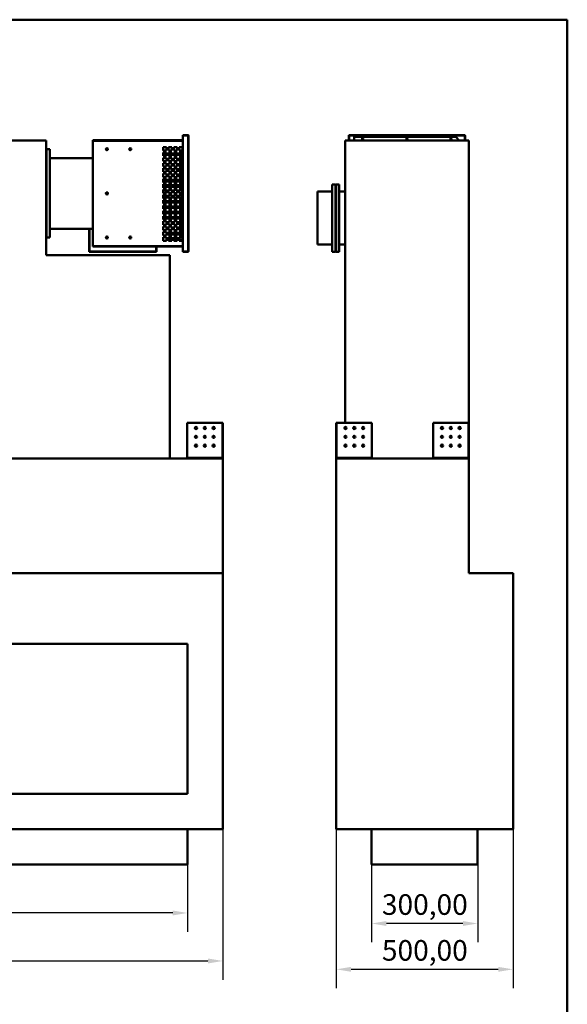
# Model space of a CAD drawing. Units: millimetres. Extents: x 165 to 6838, y 165 to 4773.
# Drawn here: x 5288 to 6838, y 1986 to 4773 of the extents above; entities that cross this region are included whole.
import ezdxf

# ---------------------------------------------------------------- set-up
doc = ezdxf.new("R2010")
doc.units = ezdxf.units.MM
doc.header["$LTSCALE"] = 16.666667
doc.linetypes.add('DASHED', pattern=[0.2068, 0.1655, -0.0413])
for name, color, linetype, lineweight in [('Dimensions(ISO)', 7, 'Continuous', 25), ('Sketch Geometry(ISO)', 7, 'Continuous', 50), ('Visible Edges(ISO)', 7, 'Continuous', 50), ('Visible Tangent Edges(ISO)', 7, 'Continuous', 50)]:
    doc.layers.add(name, color=color, linetype=linetype, lineweight=lineweight)
doc.styles.add('Current-BSI', font='arial_1.ttf')
doc.dimstyles.new('Copy of Copy of DEFAULT-ISO', dxfattribs={"dimscale": 16.666667, "dimtxt": 3.5, "dimasz": 2.5, "dimexe": 3.175, "dimexo": 0, "dimgap": 0.762, "dimtad": 1, "dimrnd": 1e-08, "dimzin": 0, "dimtxsty": 'Current-BSI', "dimcen": 0.09, "dimdle": 10, "dimclrd": 1, "dimclre": 1, "dimclrt": 7, "dimazin": 0, "dimtfac": 1, "dimtmove": 0, "dimatfit": 3, "dimfxl": 1, "dimtolj": 1, "dimtzin": 0, "dimlwd": 25, "dimlwe": 25, "dimarcsym": 0})

# ---------------------------------------------------------------- blocks, each defined once
blk = doc.blocks.new('Borders plain')
at = {"layer": 'Sketch Geometry(ISO)'}
for p, q in [((9.91, 286.399), (410.274, 286.399)), ((410.274, 286.399), (410.274, 9.91))]:
    blk.add_line(p, q, dxfattribs=at)
blk = doc.blocks.new('*D9')
at = {"layer": 'Defpoints', "color": 0, "linetype": 'DASHED', "transparency": 16777216}
for p in [(3963.2, 2381.6), (5763.2, 2381.6), (3963.2, 2244.7)]:
    blk.add_point(p, dxfattribs=at)
at = {"layer": 'Dimensions(ISO)', "color": 1, "linetype": 'DASHED', "lineweight": 25, "transparency": 16777216}
for p, q in [((3963.2, 2381.6), (3963.2, 2191.7)), ((5763.2, 2381.6), (5763.2, 2191.7)), ((5721.6, 2244.7), (4004.9, 2244.7))]:
    blk.add_line(p, q, dxfattribs=at)
at = {"layer": 'Dimensions(ISO)', "color": 1, "linetype": 'DASHED', "transparency": 16777216}
for points in [[(4004.9, 2251.6), (4004.9, 2237.7), (3963.2, 2244.7)], [(5721.6, 2251.6), (5721.6, 2237.7), (5763.2, 2244.7)]]:
    blk.add_solid(points, dxfattribs=at)
at = {"layer": 'Dimensions(ISO)', "color": 7, "linetype": 'DASHED', "lineweight": 25, "transparency": 16777216, "insert": (4722.3, 2327.5), "char_height": 58.333, "attachment_point": 1, "style": 'Current-BSI'}
blk.add_mtext('\\A1;1800,00', dxfattribs=at)
blk = doc.blocks.new('*D10')
at = {"layer": 'Defpoints', "color": 0, "linetype": 'DASHED', "transparency": 16777216}
for p in [(3863.2, 2481.6), (5863.2, 2481.6), (5863.2, 2108.8)]:
    blk.add_point(p, dxfattribs=at)
at = {"layer": 'Dimensions(ISO)', "color": 1, "linetype": 'DASHED', "lineweight": 25, "transparency": 16777216}
for p, q in [((3863.2, 2481.6), (3863.2, 2055.9)), ((5863.2, 2481.6), (5863.2, 2055.9)), ((3904.9, 2108.8), (5821.6, 2108.8))]:
    blk.add_line(p, q, dxfattribs=at)
at = {"layer": 'Dimensions(ISO)', "color": 1, "linetype": 'DASHED', "transparency": 16777216}
for points in [[(3904.9, 2115.8), (3904.9, 2101.9), (3863.2, 2108.8)], [(5821.6, 2115.8), (5821.6, 2101.9), (5863.2, 2108.8)]]:
    blk.add_solid(points, dxfattribs=at)
at = {"layer": 'Dimensions(ISO)', "color": 7, "linetype": 'DASHED', "lineweight": 25, "transparency": 16777216, "insert": (4719.1, 2191.6), "char_height": 58.333, "attachment_point": 1, "style": 'Current-BSI'}
blk.add_mtext('\\A1;2000,00', dxfattribs=at)
blk = doc.blocks.new('*D11')
at = {"layer": 'Defpoints', "color": 0, "linetype": 'DASHED', "transparency": 16777216}
for p in [(6284.3, 2381.6), (6584.3, 2381.6), (6284.3, 2214.9)]:
    blk.add_point(p, dxfattribs=at)
at = {"layer": 'Dimensions(ISO)', "color": 1, "linetype": 'DASHED', "lineweight": 25, "transparency": 16777216}
for p, q in [((6284.3, 2381.6), (6284.3, 2162)), ((6584.3, 2381.6), (6584.3, 2162)), ((6542.6, 2214.9), (6325.9, 2214.9))]:
    blk.add_line(p, q, dxfattribs=at)
at = {"layer": 'Dimensions(ISO)', "color": 1, "linetype": 'DASHED', "transparency": 16777216}
for points in [[(6325.9, 2221.9), (6325.9, 2208), (6284.3, 2214.9)], [(6542.6, 2221.9), (6542.6, 2208), (6584.3, 2214.9)]]:
    blk.add_solid(points, dxfattribs=at)
at = {"layer": 'Dimensions(ISO)', "color": 7, "linetype": 'DASHED', "lineweight": 25, "transparency": 16777216, "insert": (6313.3, 2297.8), "char_height": 58.33, "attachment_point": 1, "style": 'Current-BSI'}
blk.add_mtext('\\A1;300,00', dxfattribs=at)
blk = doc.blocks.new('*D12')
at = {"layer": 'Defpoints', "color": 0, "linetype": 'DASHED', "transparency": 16777216}
for p in [(6184.3, 2481.6), (6684.3, 2481.6), (6684.3, 2085.2)]:
    blk.add_point(p, dxfattribs=at)
at = {"layer": 'Dimensions(ISO)', "color": 1, "linetype": 'DASHED', "lineweight": 25, "transparency": 16777216}
for p, q in [((6184.3, 2481.6), (6184.3, 2032.3)), ((6684.3, 2481.6), (6684.3, 2032.3)), ((6225.9, 2085.2), (6642.6, 2085.2))]:
    blk.add_line(p, q, dxfattribs=at)
at = {"layer": 'Dimensions(ISO)', "color": 1, "linetype": 'DASHED', "transparency": 16777216}
for points in [[(6225.9, 2092.1), (6225.9, 2078.2), (6184.3, 2085.2)], [(6642.6, 2092.1), (6642.6, 2078.2), (6684.3, 2085.2)]]:
    blk.add_solid(points, dxfattribs=at)
at = {"layer": 'Dimensions(ISO)', "color": 7, "linetype": 'DASHED', "lineweight": 25, "transparency": 16777216, "insert": (6313.3, 2168), "char_height": 58.33, "attachment_point": 1, "style": 'Current-BSI'}
blk.add_mtext('\\A1;500,00', dxfattribs=at)

msp = doc.modelspace()

# ---------------------------------------------------------------- linework, layer by layer
at = {"layer": 'Visible Edges(ISO)'}
for p, q in [((4213.244, 4431.609), (5363.244, 4431.609)), ((5363.244, 4106.553), (5363.244, 4431.609)), ((5750.255, 4432.109), (5495.255, 4432.109)), ((5495.255, 4431.609), (5495.255, 4432.109)), ((5495.255, 4431.609), (5750.255, 4431.609)), ((5495.255, 4430.608), (5495.255, 4431.609)), ((5764.755, 4446.609), (5750.255, 4446.609)), ((5750.255, 4446.609), (5750.255, 4446.109)), ((5750.255, 4446.109), (5764.755, 4446.109)), ((5750.255, 4445.609), (5750.255, 4446.109)), ((5750.255, 4445.609), (5764.755, 4445.609)), ((5750.255, 4117.61), (5750.255, 4445.609)), ((5764.755, 4446.109), (5764.755, 4446.609)), ((5764.755, 4445.609), (5764.755, 4446.109)), ((5764.755, 4445.609), (5765.755, 4445.609)), ((5765.755, 4445.609), (5765.755, 4117.61)), ((6209.257, 3632.609), (6209.257, 4431.609)), ((6209.257, 4431.609), (6559.257, 4431.609)), ((6219.747, 4446.609), (6220.247, 4446.609)), ((6219.747, 4446.609), (6219.747, 4431.609)), ((6220.247, 4431.609), (6220.247, 4446.609)), ((6220.747, 4445.609), (6220.247, 4445.609)), ((6549.266, 4446.609), (6220.747, 4446.609)), ((6220.747, 4446.609), (6220.747, 4446.109)), ((6220.747, 4446.109), (6549.266, 4446.109)), ((6220.747, 4445.609), (6220.747, 4446.109)), ((6235.267, 4441.609), (6522.266, 4441.609)), ((6235.267, 4431.61), (6235.267, 4441.609)), ((6235.267, 4431.609), (6235.267, 4431.61)), ((6532.265, 4431.61), (6522.266, 4441.609)), ((6532.266, 4431.609), (6532.265, 4431.61)), ((6548.266, 4445.609), (6548.266, 4446.109)), ((6548.266, 4445.609), (6548.766, 4445.609)), ((6549.266, 4445.609), (6548.766, 4445.609)), ((6548.766, 4445.609), (6548.766, 4431.609)), ((6549.266, 4446.609), (6549.266, 4446.109)), ((6549.266, 4431.609), (6549.266, 4445.609)), ((6559.257, 3632.609), (6559.257, 4431.609)), ((5363.244, 4405.608), (5364.245, 4405.608)), ((5364.245, 4406.609), (5373.244, 4406.609)), ((5364.245, 4406.609), (5364.245, 4405.608)), ((5373.244, 4406.609), (5373.244, 4156.609)), ((5495.255, 4132.611), (5495.255, 4430.608)), ((5694.254, 4402.611), (5694.254, 4412.611)), ((5694.254, 4412.611), (5704.254, 4412.611)), ((5694.254, 4403.901), (5696.488, 4402.611)), ((5694.254, 4403.898), (5696.482, 4402.611)), ((5696.442, 4402.611), (5694.254, 4403.875)), ((5696.437, 4402.611), (5694.254, 4403.871)), ((5704.254, 4412.611), (5704.254, 4402.611)), ((5709.254, 4402.611), (5709.254, 4412.611)), ((5709.254, 4412.611), (5719.254, 4412.611)), ((5719.254, 4412.611), (5719.254, 4402.611)), ((5724.254, 4402.611), (5724.254, 4412.611)), ((5724.254, 4412.611), (5734.254, 4412.611)), ((5734.254, 4412.611), (5734.254, 4402.611)), ((5739.254, 4412.611), (5749.254, 4412.611)), ((5739.254, 4402.611), (5739.254, 4412.611)), ((5749.254, 4412.611), (5749.254, 4402.611)), ((5373.244, 4381.609), (5495.255, 4381.609)), ((5704.254, 4402.611), (5694.254, 4402.611)), ((5694.254, 4387.611), (5694.254, 4397.611)), ((5694.254, 4397.611), (5704.254, 4397.611)), ((5704.254, 4390.5), (5694.254, 4390.5)), ((5704.254, 4387.611), (5694.254, 4387.611)), ((5694.254, 4372.611), (5694.254, 4382.611)), ((5694.254, 4382.611), (5704.254, 4382.611)), ((5704.254, 4397.611), (5704.254, 4387.611)), ((5704.254, 4382.611), (5704.254, 4372.611)), ((5719.254, 4402.611), (5709.254, 4402.611)), ((5709.254, 4387.611), (5709.254, 4397.611)), ((5709.254, 4397.611), (5719.254, 4397.611)), ((5719.254, 4390.5), (5709.254, 4390.5)), ((5719.254, 4387.611), (5709.254, 4387.611)), ((5709.254, 4372.611), (5709.254, 4382.611)), ((5709.254, 4382.611), (5719.254, 4382.611)), ((5719.254, 4397.611), (5719.254, 4387.611)), ((5719.254, 4382.611), (5719.254, 4372.611)), ((5734.254, 4402.611), (5724.254, 4402.611)), ((5724.254, 4387.611), (5724.254, 4397.611)), ((5724.254, 4397.611), (5734.254, 4397.611)), ((5734.254, 4390.5), (5724.254, 4390.5)), ((5734.254, 4387.611), (5724.254, 4387.611)), ((5724.254, 4372.611), (5724.254, 4382.611)), ((5724.254, 4382.611), (5734.254, 4382.611)), ((5734.254, 4397.611), (5734.254, 4387.611)), ((5734.254, 4382.611), (5734.254, 4372.611)), ((5749.254, 4402.611), (5739.254, 4402.611)), ((5739.254, 4397.611), (5749.254, 4397.611)), ((5739.254, 4387.611), (5739.254, 4397.611)), ((5744.234, 4390.5), (5739.254, 4390.5)), ((5749.254, 4387.611), (5739.254, 4387.611)), ((5739.254, 4382.611), (5749.254, 4382.611)), ((5739.254, 4372.611), (5739.254, 4382.611)), ((5744.234, 4390.5), (5744.234, 4397.611)), ((5744.234, 4387.611), (5744.234, 4390.5)), ((5744.234, 4372.611), (5744.234, 4382.611)), ((5749.254, 4397.611), (5749.254, 4387.611)), ((5749.254, 4382.611), (5749.254, 4372.611)), ((5704.254, 4372.611), (5694.254, 4372.611)), ((5694.254, 4357.611), (5694.254, 4367.611)), ((5694.254, 4367.611), (5704.254, 4367.611)), ((5704.254, 4357.611), (5694.254, 4357.611)), ((5694.254, 4342.611), (5694.254, 4352.611)), ((5694.254, 4352.611), (5704.254, 4352.611)), ((5704.254, 4352.108), (5694.254, 4352.108)), ((5704.254, 4367.611), (5704.254, 4357.611)), ((5704.254, 4352.611), (5704.254, 4342.611)), ((5719.254, 4372.611), (5709.254, 4372.611)), ((5709.254, 4357.611), (5709.254, 4367.611)), ((5709.254, 4367.611), (5719.254, 4367.611)), ((5719.254, 4357.611), (5709.254, 4357.611)), ((5709.254, 4342.611), (5709.254, 4352.611)), ((5709.254, 4352.611), (5719.254, 4352.611)), ((5719.254, 4352.108), (5709.254, 4352.108)), ((5719.254, 4367.611), (5719.254, 4357.611)), ((5719.254, 4352.611), (5719.254, 4342.611)), ((5734.254, 4372.611), (5724.254, 4372.611)), ((5724.254, 4357.611), (5724.254, 4367.611)), ((5724.254, 4367.611), (5734.254, 4367.611)), ((5734.254, 4357.611), (5724.254, 4357.611)), ((5724.254, 4342.611), (5724.254, 4352.611)), ((5724.254, 4352.611), (5734.254, 4352.611)), ((5734.234, 4352.108), (5724.254, 4352.108)), ((5734.234, 4342.611), (5734.234, 4352.108)), ((5734.254, 4367.611), (5734.254, 4357.611)), ((5734.254, 4352.611), (5734.254, 4342.611)), ((5749.254, 4372.611), (5739.254, 4372.611)), ((5739.254, 4367.611), (5749.254, 4367.611)), ((5739.254, 4357.611), (5739.254, 4367.611)), ((5749.254, 4357.611), (5739.254, 4357.611)), ((5739.254, 4352.611), (5749.254, 4352.611)), ((5739.254, 4342.611), (5739.254, 4352.611)), ((5744.234, 4357.611), (5744.234, 4367.611)), ((5744.234, 4352.611), (5744.234, 4342.611)), ((5749.254, 4367.611), (5749.254, 4357.611)), ((5749.254, 4352.611), (5749.254, 4342.611)), ((5704.254, 4342.611), (5694.254, 4342.611)), ((5694.254, 4327.611), (5694.254, 4337.611)), ((5694.254, 4337.611), (5704.254, 4337.611)), ((5704.254, 4327.611), (5694.254, 4327.611)), ((5694.254, 4312.611), (5694.254, 4322.611)), ((5694.254, 4322.611), (5704.254, 4322.611)), ((5704.254, 4337.611), (5704.254, 4327.611)), ((5704.254, 4322.611), (5704.254, 4312.611)), ((5719.254, 4342.611), (5709.254, 4342.611)), ((5709.254, 4327.611), (5709.254, 4337.611)), ((5709.254, 4337.611), (5719.254, 4337.611)), ((5719.254, 4327.611), (5709.254, 4327.611)), ((5709.254, 4312.611), (5709.254, 4322.611)), ((5709.254, 4322.611), (5719.254, 4322.611)), ((5719.254, 4337.611), (5719.254, 4327.611)), ((5719.254, 4322.611), (5719.254, 4312.611)), ((5734.254, 4342.611), (5724.254, 4342.611)), ((5724.254, 4327.611), (5724.254, 4337.611)), ((5724.254, 4337.611), (5734.254, 4337.611)), ((5734.254, 4327.611), (5724.254, 4327.611)), ((5724.254, 4312.611), (5724.254, 4322.611)), ((5724.254, 4322.611), (5734.254, 4322.611)), ((5727.734, 4317.587), (5727.734, 4322.611)), ((5729.234, 4312.611), (5729.234, 4322.611)), ((5734.234, 4327.611), (5734.234, 4337.611)), ((5734.254, 4337.611), (5734.254, 4327.611)), ((5734.254, 4322.611), (5734.254, 4312.611)), ((5749.254, 4342.611), (5739.254, 4342.611)), ((5739.254, 4337.611), (5749.254, 4337.611)), ((5739.254, 4327.611), (5739.254, 4337.611)), ((5749.254, 4327.611), (5739.254, 4327.611)), ((5739.254, 4322.611), (5749.254, 4322.611)), ((5739.254, 4312.611), (5739.254, 4322.611)), ((5744.234, 4337.611), (5744.234, 4327.611)), ((5744.234, 4322.611), (5744.234, 4316.627)), ((5749.254, 4337.611), (5749.254, 4327.611)), ((5749.254, 4322.611), (5749.254, 4312.611)), ((5704.254, 4317.587), (5694.254, 4317.587)), ((5704.254, 4312.611), (5694.254, 4312.611)), ((5694.254, 4297.611), (5694.254, 4307.611)), ((5694.254, 4307.611), (5704.254, 4307.611)), ((5704.254, 4306.267), (5694.254, 4306.267)), ((5704.254, 4306.266), (5694.254, 4306.266)), ((5704.254, 4304.38), (5694.254, 4304.38)), ((5704.254, 4297.611), (5694.254, 4297.611)), ((5694.254, 4282.611), (5694.254, 4292.611)), ((5694.254, 4292.611), (5704.254, 4292.611)), ((5704.254, 4307.611), (5704.254, 4297.611)), ((5704.254, 4292.611), (5704.254, 4282.611)), ((5719.254, 4317.587), (5709.254, 4317.587)), ((5719.254, 4312.611), (5709.254, 4312.611)), ((5709.254, 4297.611), (5709.254, 4307.611)), ((5709.254, 4307.611), (5719.254, 4307.611)), ((5719.254, 4306.267), (5709.254, 4306.267)), ((5719.254, 4306.266), (5709.254, 4306.266)), ((5719.254, 4304.38), (5709.254, 4304.38)), ((5719.254, 4297.611), (5709.254, 4297.611)), ((5709.254, 4282.611), (5709.254, 4292.611)), ((5709.254, 4292.611), (5719.254, 4292.611)), ((5719.254, 4307.611), (5719.254, 4297.611)), ((5719.254, 4292.611), (5719.254, 4282.611)), ((5727.734, 4317.587), (5724.254, 4317.587)), ((5734.254, 4312.611), (5724.254, 4312.611)), ((5724.254, 4297.611), (5724.254, 4307.611)), ((5724.254, 4307.611), (5734.254, 4307.611)), ((5727.734, 4306.267), (5724.254, 4306.267)), ((5727.734, 4306.266), (5724.254, 4306.266)), ((5727.734, 4304.38), (5724.254, 4304.38)), ((5734.254, 4297.611), (5724.254, 4297.611)), ((5724.254, 4282.611), (5724.254, 4292.611)), ((5724.254, 4292.611), (5734.254, 4292.611)), ((5727.734, 4317.355), (5727.734, 4317.587)), ((5727.734, 4312.611), (5727.734, 4317.355)), ((5727.734, 4304.38), (5727.734, 4307.611)), ((5727.734, 4304.123), (5727.734, 4304.38)), ((5727.734, 4297.611), (5727.734, 4304.123)), ((5727.734, 4292.156), (5727.734, 4292.611)), ((5729.234, 4297.611), (5729.234, 4307.611)), ((5729.234, 4292.156), (5729.234, 4292.611)), ((5734.254, 4307.611), (5734.254, 4297.611)), ((5734.254, 4292.611), (5734.254, 4282.611)), ((5749.254, 4312.611), (5739.254, 4312.611)), ((5739.254, 4307.611), (5749.254, 4307.611)), ((5739.254, 4297.611), (5739.254, 4307.611)), ((5749.254, 4297.611), (5739.254, 4297.611)), ((5739.254, 4292.611), (5749.254, 4292.611)), ((5739.254, 4282.611), (5739.254, 4292.611)), ((5749.254, 4316.627), (5744.234, 4316.627)), ((5744.234, 4312.611), (5744.234, 4316.627)), ((5744.234, 4297.611), (5744.234, 4307.611)), ((5744.234, 4292.156), (5744.234, 4292.611)), ((5749.254, 4307.611), (5749.254, 4297.611)), ((5749.254, 4292.611), (5749.254, 4282.611)), ((6172.747, 4306.61), (6181.746, 4306.61)), ((6172.747, 4116.61), (6172.747, 4306.61)), ((6181.746, 4305.609), (6181.746, 4306.61)), ((6181.746, 4305.609), (6182.747, 4305.609)), ((6182.747, 4305.609), (6183.748, 4305.609)), ((6182.747, 4117.611), (6182.747, 4305.609)), ((6182.747, 4305.609), (6182.747, 4117.611)), ((6183.748, 4306.61), (6183.748, 4305.609)), ((6183.748, 4306.61), (6192.747, 4306.61)), ((6192.747, 4306.61), (6192.747, 4116.61)), ((5694.254, 4292.156), (5704.254, 4292.156)), ((5694.254, 4292.138), (5698.437, 4292.141)), ((5694.254, 4289.638), (5698.437, 4289.641)), ((5704.254, 4282.611), (5694.254, 4282.611)), ((5694.254, 4267.611), (5694.254, 4277.611)), ((5694.254, 4277.611), (5704.254, 4277.611)), ((5694.254, 4272.218), (5701.679, 4272.218)), ((5698.437, 4272.215), (5694.254, 4272.212)), ((5698.437, 4269.715), (5694.254, 4269.712)), ((5704.254, 4268.61), (5694.254, 4268.61)), ((5704.254, 4267.611), (5694.254, 4267.611)), ((5698.437, 4292.141), (5704.254, 4292.142)), ((5698.437, 4289.641), (5698.437, 4292.141)), ((5698.437, 4289.641), (5701.679, 4289.642)), ((5698.437, 4269.715), (5698.437, 4272.215)), ((5701.679, 4272.215), (5698.437, 4272.215)), ((5704.254, 4269.716), (5698.437, 4269.715)), ((5701.679, 4289.642), (5701.679, 4282.611)), ((5701.679, 4277.611), (5701.679, 4272.215)), ((5704.254, 4277.611), (5704.254, 4267.611)), ((5709.254, 4292.156), (5719.254, 4292.156)), ((5709.254, 4292.142), (5719.254, 4292.143)), ((5719.254, 4282.611), (5709.254, 4282.611)), ((5709.254, 4267.611), (5709.254, 4277.611)), ((5709.254, 4277.611), (5719.254, 4277.611)), ((5719.254, 4269.717), (5709.254, 4269.716)), ((5719.254, 4268.61), (5709.254, 4268.61)), ((5719.254, 4267.611), (5709.254, 4267.611)), ((5719.254, 4277.611), (5719.254, 4267.611)), ((5724.254, 4292.156), (5734.254, 4292.156)), ((5724.254, 4292.144), (5734.254, 4292.145)), ((5734.254, 4282.611), (5724.254, 4282.611)), ((5724.254, 4267.611), (5724.254, 4277.611)), ((5724.254, 4277.611), (5734.254, 4277.611)), ((5734.254, 4269.718), (5724.254, 4269.717)), ((5727.734, 4268.61), (5724.254, 4268.61)), ((5734.254, 4267.611), (5724.254, 4267.611)), ((5727.734, 4267.611), (5727.734, 4269.718)), ((5729.234, 4267.611), (5729.234, 4269.718)), ((5734.254, 4277.611), (5734.254, 4267.611)), ((5739.254, 4292.156), (5744.234, 4292.156)), ((5739.254, 4292.145), (5744.234, 4292.146)), ((5749.254, 4282.611), (5739.254, 4282.611)), ((5739.254, 4277.611), (5749.254, 4277.611)), ((5739.254, 4267.611), (5739.254, 4277.611)), ((5744.234, 4269.719), (5739.254, 4269.719)), ((5749.254, 4267.611), (5739.254, 4267.611)), ((5744.234, 4292.146), (5744.234, 4292.156)), ((5744.234, 4291.105), (5744.234, 4292.146)), ((5744.234, 4269.719), (5744.234, 4270.589)), ((5744.234, 4267.611), (5744.234, 4269.719)), ((5749.254, 4277.611), (5749.254, 4267.611)), ((6130.747, 4136.61), (6130.747, 4286.61)), ((6172.747, 4286.61), (6130.747, 4286.61)), ((6192.747, 4286.61), (6209.257, 4286.61)), ((5694.254, 4252.611), (5694.254, 4262.611)), ((5694.254, 4262.611), (5704.254, 4262.611)), ((5704.254, 4261.672), (5694.254, 4261.672)), ((5704.254, 4261.132), (5694.254, 4261.132)), ((5704.254, 4255.74), (5694.254, 4255.74)), ((5704.254, 4255.738), (5694.254, 4255.738)), ((5704.254, 4255.728), (5694.254, 4255.728)), ((5704.254, 4253.716), (5694.254, 4253.716)), ((5704.254, 4252.611), (5694.254, 4252.611)), ((5694.254, 4237.611), (5694.254, 4247.611)), ((5694.254, 4247.611), (5704.254, 4247.611)), ((5704.254, 4243.651), (5694.254, 4243.651)), ((5704.254, 4243.256), (5694.254, 4243.256)), ((5704.254, 4238.862), (5694.254, 4238.862)), ((5704.254, 4237.611), (5694.254, 4237.611)), ((5704.254, 4262.611), (5704.254, 4252.611)), ((5704.254, 4247.611), (5704.254, 4237.611)), ((5709.254, 4252.611), (5709.254, 4262.611)), ((5709.254, 4262.611), (5719.254, 4262.611)), ((5719.254, 4261.672), (5709.254, 4261.672)), ((5719.254, 4261.132), (5709.254, 4261.132)), ((5719.254, 4255.74), (5709.254, 4255.74)), ((5719.254, 4255.738), (5709.254, 4255.738)), ((5719.254, 4255.728), (5709.254, 4255.728)), ((5719.254, 4253.716), (5709.254, 4253.716)), ((5719.254, 4252.611), (5709.254, 4252.611)), ((5709.254, 4237.611), (5709.254, 4247.611)), ((5709.254, 4247.611), (5719.254, 4247.611)), ((5719.254, 4243.651), (5709.254, 4243.651)), ((5719.254, 4243.256), (5709.254, 4243.256)), ((5719.254, 4238.862), (5709.254, 4238.862)), ((5719.254, 4237.611), (5709.254, 4237.611)), ((5719.254, 4262.611), (5719.254, 4252.611)), ((5719.254, 4247.611), (5719.254, 4237.611)), ((5724.254, 4252.611), (5724.254, 4262.611)), ((5724.254, 4262.611), (5734.254, 4262.611)), ((5727.734, 4261.672), (5724.254, 4261.672)), ((5727.734, 4261.132), (5724.254, 4261.132)), ((5727.734, 4255.74), (5724.254, 4255.74)), ((5727.734, 4255.738), (5724.254, 4255.738)), ((5727.734, 4255.728), (5724.254, 4255.728)), ((5727.734, 4253.716), (5724.254, 4253.716)), ((5734.254, 4252.611), (5724.254, 4252.611)), ((5724.254, 4237.611), (5724.254, 4247.611)), ((5724.254, 4247.611), (5734.254, 4247.611)), ((5727.734, 4243.651), (5724.254, 4243.651)), ((5727.734, 4243.256), (5724.254, 4243.256)), ((5727.734, 4238.862), (5724.254, 4238.862)), ((5734.254, 4237.611), (5724.254, 4237.611)), ((5727.734, 4261.132), (5727.734, 4262.611)), ((5727.734, 4260.872), (5727.734, 4261.132)), ((5727.734, 4252.611), (5727.734, 4260.872)), ((5727.734, 4247.373), (5727.734, 4247.611)), ((5727.734, 4237.611), (5727.734, 4247.373)), ((5729.234, 4252.611), (5729.234, 4262.611)), ((5729.234, 4237.611), (5729.234, 4247.611)), ((5734.254, 4262.611), (5734.254, 4252.611)), ((5734.254, 4247.611), (5734.254, 4237.611)), ((5739.254, 4262.611), (5749.254, 4262.611)), ((5739.254, 4252.611), (5739.254, 4262.611)), ((5749.254, 4252.611), (5739.254, 4252.611)), ((5739.254, 4247.611), (5749.254, 4247.611)), ((5739.254, 4237.611), (5739.254, 4247.611)), ((5749.254, 4237.611), (5739.254, 4237.611)), ((5744.234, 4252.611), (5744.234, 4262.611)), ((5744.234, 4245.176), (5744.234, 4247.611)), ((5744.234, 4245.176), (5744.234, 4237.611)), ((5744.234, 4245.176), (5749.254, 4245.176)), ((5749.254, 4262.611), (5749.254, 4252.611)), ((5749.254, 4247.611), (5749.254, 4237.611)), ((5694.254, 4222.611), (5694.254, 4232.611)), ((5694.254, 4232.611), (5704.254, 4232.611)), ((5704.254, 4230.97), (5694.254, 4230.97)), ((5704.254, 4227.052), (5694.254, 4227.052)), ((5704.254, 4225.475), (5694.254, 4225.475)), ((5704.254, 4223.877), (5694.254, 4223.877)), ((5704.254, 4222.611), (5694.254, 4222.611)), ((5694.254, 4207.611), (5694.254, 4217.611)), ((5694.254, 4217.611), (5704.254, 4217.611)), ((5704.254, 4217.055), (5694.254, 4217.055)), ((5704.254, 4214.89), (5694.254, 4214.89)), ((5704.254, 4212.939), (5694.254, 4212.939)), ((5704.254, 4212.706), (5694.254, 4212.706)), ((5704.254, 4211.027), (5694.254, 4211.027)), ((5704.254, 4211.02), (5694.254, 4211.02)), ((5704.254, 4232.611), (5704.254, 4222.611)), ((5704.254, 4217.611), (5704.254, 4207.611)), ((5709.254, 4222.611), (5709.254, 4232.611)), ((5709.254, 4232.611), (5719.254, 4232.611)), ((5719.254, 4230.97), (5709.254, 4230.97)), ((5719.254, 4227.052), (5709.254, 4227.052)), ((5719.254, 4225.475), (5709.254, 4225.475)), ((5719.254, 4223.877), (5709.254, 4223.877)), ((5719.254, 4222.611), (5709.254, 4222.611)), ((5709.254, 4207.611), (5709.254, 4217.611)), ((5709.254, 4217.611), (5719.254, 4217.611)), ((5719.254, 4217.055), (5709.254, 4217.055)), ((5719.254, 4214.89), (5709.254, 4214.89)), ((5719.254, 4212.939), (5709.254, 4212.939)), ((5719.254, 4212.706), (5709.254, 4212.706)), ((5719.254, 4211.027), (5709.254, 4211.027)), ((5719.254, 4211.02), (5709.254, 4211.02)), ((5719.254, 4232.611), (5719.254, 4222.611)), ((5719.254, 4217.611), (5719.254, 4207.611)), ((5724.254, 4222.611), (5724.254, 4232.611)), ((5724.254, 4232.611), (5734.254, 4232.611)), ((5727.734, 4230.97), (5724.254, 4230.97)), ((5727.734, 4227.052), (5724.254, 4227.052)), ((5727.734, 4225.475), (5724.254, 4225.475)), ((5727.734, 4223.877), (5724.254, 4223.877)), ((5734.254, 4222.611), (5724.254, 4222.611)), ((5724.254, 4207.611), (5724.254, 4217.611)), ((5724.254, 4217.611), (5734.254, 4217.611)), ((5727.734, 4217.055), (5724.254, 4217.055)), ((5727.734, 4214.89), (5724.254, 4214.89)), ((5727.734, 4212.939), (5724.254, 4212.939)), ((5727.734, 4212.706), (5724.254, 4212.706)), ((5727.734, 4211.027), (5724.254, 4211.027)), ((5727.734, 4211.02), (5724.254, 4211.02)), ((5727.734, 4225.475), (5727.734, 4232.611)), ((5727.734, 4225.31), (5727.734, 4225.475)), ((5727.734, 4222.611), (5727.734, 4225.31)), ((5727.734, 4212.939), (5727.734, 4217.611)), ((5727.734, 4212.876), (5727.734, 4212.939)), ((5727.734, 4211.027), (5727.734, 4212.876)), ((5727.734, 4211.02), (5727.734, 4211.027)), ((5727.734, 4211.003), (5727.734, 4211.02)), ((5729.234, 4211.003), (5727.734, 4211.003)), ((5729.234, 4222.611), (5729.234, 4232.611)), ((5729.234, 4211.003), (5729.234, 4217.611)), ((5734.254, 4232.611), (5734.254, 4222.611)), ((5734.254, 4217.611), (5734.254, 4207.611)), ((5739.254, 4232.611), (5749.254, 4232.611)), ((5739.254, 4222.611), (5739.254, 4232.611)), ((5749.254, 4222.611), (5739.254, 4222.611)), ((5739.254, 4217.611), (5749.254, 4217.611)), ((5739.254, 4207.611), (5739.254, 4217.611)), ((5744.234, 4232.611), (5744.234, 4222.611)), ((5744.234, 4217.611), (5744.234, 4207.611)), ((5749.254, 4232.611), (5749.254, 4222.611)), ((5749.254, 4217.611), (5749.254, 4207.611)), ((5373.244, 4181.609), (5495.255, 4181.609)), ((5485.255, 4181.609), (5485.255, 4116.61)), ((5486.255, 4116.61), (5486.255, 4181.609)), ((5704.254, 4207.611), (5694.254, 4207.611)), ((5694.254, 4192.611), (5694.254, 4202.611)), ((5694.254, 4202.611), (5704.254, 4202.611)), ((5704.254, 4192.611), (5694.254, 4192.611)), ((5694.254, 4177.611), (5694.254, 4187.611)), ((5694.254, 4187.611), (5704.254, 4187.611)), ((5704.254, 4202.611), (5704.254, 4192.611)), ((5704.254, 4187.611), (5704.254, 4177.611)), ((5719.254, 4207.611), (5709.254, 4207.611)), ((5709.254, 4192.611), (5709.254, 4202.611)), ((5709.254, 4202.611), (5719.254, 4202.611)), ((5719.254, 4192.611), (5709.254, 4192.611)), ((5709.254, 4177.611), (5709.254, 4187.611)), ((5709.254, 4187.611), (5719.254, 4187.611)), ((5719.254, 4202.611), (5719.254, 4192.611)), ((5719.254, 4187.611), (5719.254, 4177.611)), ((5734.254, 4207.611), (5724.254, 4207.611)), ((5724.254, 4192.611), (5724.254, 4202.611)), ((5724.254, 4202.611), (5734.254, 4202.611)), ((5734.254, 4192.611), (5724.254, 4192.611)), ((5724.254, 4177.611), (5724.254, 4187.611)), ((5724.254, 4187.611), (5734.254, 4187.611)), ((5734.254, 4202.611), (5734.254, 4192.611)), ((5734.254, 4187.611), (5734.254, 4177.611)), ((5749.254, 4207.611), (5739.254, 4207.611)), ((5739.254, 4202.611), (5749.254, 4202.611)), ((5739.254, 4192.611), (5739.254, 4202.611)), ((5749.254, 4192.611), (5739.254, 4192.611)), ((5739.254, 4187.611), (5749.254, 4187.611)), ((5739.254, 4177.611), (5739.254, 4187.611)), ((5744.234, 4192.611), (5744.234, 4202.611)), ((5744.234, 4177.611), (5744.234, 4187.611)), ((5749.254, 4202.611), (5749.254, 4192.611)), ((5749.254, 4187.611), (5749.254, 4177.611)), ((5364.245, 4157.61), (5363.244, 4157.61)), ((5364.245, 4157.61), (5364.245, 4156.609)), ((5373.244, 4156.609), (5364.245, 4156.609)), ((5704.254, 4177.611), (5694.254, 4177.611)), ((5694.254, 4162.611), (5694.254, 4172.611)), ((5694.254, 4172.611), (5704.254, 4172.611)), ((5704.254, 4162.611), (5694.254, 4162.611)), ((5694.254, 4157.611), (5704.254, 4157.611)), ((5694.254, 4147.611), (5694.254, 4157.611)), ((5704.254, 4172.611), (5704.254, 4162.611)), ((5704.254, 4157.611), (5704.254, 4147.611)), ((5719.254, 4177.611), (5709.254, 4177.611)), ((5709.254, 4162.611), (5709.254, 4172.611)), ((5709.254, 4172.611), (5719.254, 4172.611)), ((5719.254, 4162.611), (5709.254, 4162.611)), ((5709.254, 4157.611), (5719.254, 4157.611)), ((5709.254, 4147.611), (5709.254, 4157.611)), ((5710.234, 4172.611), (5710.234, 4162.611)), ((5719.254, 4171.676), (5710.234, 4171.676)), ((5710.234, 4171.646), (5719.254, 4171.646)), ((5710.234, 4169.611), (5713.984, 4169.611)), ((5710.234, 4157.611), (5710.234, 4147.611)), ((5712.861, 4162.611), (5712.861, 4166.611)), ((5719.254, 4166.611), (5712.861, 4166.611)), ((5712.861, 4152.611), (5712.861, 4157.611)), ((5713.984, 4166.611), (5713.984, 4169.611)), ((5719.254, 4172.611), (5719.254, 4162.611)), ((5719.254, 4157.611), (5719.254, 4147.611)), ((5734.254, 4177.611), (5724.254, 4177.611)), ((5724.254, 4162.611), (5724.254, 4172.611)), ((5724.254, 4172.611), (5734.254, 4172.611)), ((5734.254, 4171.676), (5724.254, 4171.676)), ((5724.254, 4171.646), (5734.254, 4171.646)), ((5733.868, 4166.611), (5724.254, 4166.611)), ((5734.254, 4162.611), (5724.254, 4162.611)), ((5724.254, 4157.611), (5734.254, 4157.611)), ((5724.254, 4147.611), (5724.254, 4157.611)), ((5733.868, 4162.611), (5733.868, 4166.611)), ((5733.868, 4163.083), (5734.254, 4163.105)), ((5734.254, 4172.611), (5734.254, 4162.611)), ((5734.254, 4157.611), (5734.254, 4147.611)), ((5749.254, 4177.611), (5739.254, 4177.611)), ((5739.254, 4172.611), (5749.254, 4172.611)), ((5739.254, 4162.611), (5739.254, 4172.611)), ((5744.234, 4171.676), (5739.254, 4171.676)), ((5739.254, 4171.646), (5744.234, 4171.646)), ((5739.254, 4163.384), (5744.234, 4163.662)), ((5749.254, 4162.611), (5739.254, 4162.611)), ((5739.254, 4157.611), (5749.254, 4157.611)), ((5739.254, 4147.611), (5739.254, 4157.611)), ((5739.848, 4152.611), (5739.848, 4157.611)), ((5744.234, 4171.646), (5744.234, 4172.611)), ((5744.234, 4163.662), (5744.234, 4171.646)), ((5749.254, 4172.611), (5749.254, 4162.611)), ((5749.254, 4157.611), (5749.254, 4147.611)), ((5495.255, 4131.61), (5495.255, 4132.611)), ((5750.255, 4131.61), (5495.255, 4131.61)), ((5674.255, 4131.61), (5674.255, 4116.61)), ((5675.255, 4116.61), (5675.255, 4131.61)), ((5704.254, 4147.611), (5694.254, 4147.611)), ((5719.254, 4147.611), (5709.254, 4147.611)), ((5719.254, 4152.611), (5710.234, 4152.611)), ((5733.484, 4152.611), (5724.254, 4152.611)), ((5734.254, 4147.611), (5724.254, 4147.611)), ((5733.484, 4152.611), (5734.254, 4152.611)), ((5739.254, 4152.611), (5743.484, 4152.611)), ((5749.254, 4147.611), (5739.254, 4147.611)), ((5743.484, 4147.611), (5743.484, 4152.611)), ((6172.747, 4136.61), (6130.747, 4136.61)), ((6192.747, 4136.61), (6209.257, 4136.61)), ((5713.244, 4106.553), (5363.244, 4106.553)), ((5485.255, 4116.61), (5486.255, 4116.61)), ((5486.255, 4117.611), (5486.256, 4117.611)), ((5486.256, 4117.611), (5486.256, 4117.61)), ((5486.256, 4116.61), (5486.256, 4117.61)), ((5674.254, 4117.61), (5486.256, 4117.61)), ((5486.256, 4116.61), (5674.254, 4116.61)), ((5674.254, 4117.611), (5674.255, 4117.611)), ((5674.254, 4117.611), (5674.254, 4117.61)), ((5674.254, 4116.61), (5674.254, 4117.61)), ((5675.255, 4116.61), (5674.255, 4116.61)), ((5713.244, 4106.553), (5713.244, 3531.609)), ((5764.755, 4117.61), (5750.255, 4117.61)), ((5764.755, 4117.11), (5750.255, 4117.11)), ((5750.255, 4116.61), (5750.255, 4117.11)), ((5750.255, 4116.61), (5764.755, 4116.61)), ((5764.755, 4117.61), (5765.755, 4117.61)), ((5764.755, 4116.61), (5764.755, 4117.11)), ((6181.746, 4116.61), (6172.747, 4116.61)), ((6181.746, 4116.61), (6181.746, 4117.611)), ((6182.747, 4117.611), (6181.746, 4117.611)), ((6183.748, 4117.611), (6182.747, 4117.611)), ((6183.748, 4117.611), (6183.748, 4116.61)), ((6192.747, 4116.61), (6183.748, 4116.61)), ((5762.245, 3532.61), (5762.245, 3632.609)), ((5762.245, 3632.609), (5862.243, 3632.609)), ((5862.243, 3632.609), (5863.244, 3632.609)), ((5863.244, 3632.609), (5863.244, 3533.921)), ((6184.257, 3632.609), (6185.258, 3632.609)), ((6184.257, 3533.921), (6184.257, 3632.609)), ((6185.258, 3632.609), (6285.256, 3632.609)), ((6285.256, 3632.609), (6285.256, 3532.61)), ((6458.257, 3532.61), (6458.257, 3632.609)), ((6458.257, 3632.609), (6558.256, 3632.609)), ((6558.256, 3632.609), (6559.257, 3632.609)), ((6559.257, 3632.609), (6559.257, 3533.921)), ((6209.257, 3614.78), (6209.257, 3620.437)), ((6209.257, 3589.78), (6209.257, 3595.437)), ((6209.257, 3564.78), (6209.257, 3570.437)), ((3863.244, 3531.609), (5863.244, 3531.609)), ((5713.244, 3531.609), (4213.244, 3531.609)), ((5762.245, 3531.609), (5762.245, 3532.61)), ((5862.243, 3533.921), (5860.933, 3532.61)), ((5862.243, 3532.609), (5860.933, 3532.609)), ((5862.243, 3532.608), (5862.243, 3532.609)), ((5862.243, 3531.609), (5862.243, 3532.608)), ((5862.245, 3533.921), (5862.244, 3533.921)), ((5862.244, 3533.921), (5862.244, 3532.61)), ((5862.244, 3532.61), (5862.245, 3532.61)), ((5863.244, 3533.921), (5862.245, 3533.921)), ((5862.245, 3532.61), (5863.244, 3532.61)), ((5863.244, 3532.61), (5863.244, 3533.921)), ((5863.244, 3531.609), (5863.244, 3206.609)), ((6185.256, 3533.921), (6184.257, 3533.921)), ((6184.257, 3533.921), (6184.257, 3532.61)), ((6184.257, 3532.61), (6185.256, 3532.61)), ((6559.257, 3531.609), (6184.257, 3531.609)), ((6184.257, 2481.609), (6184.257, 3531.609)), ((6185.257, 3533.921), (6185.256, 3533.921)), ((6185.256, 3532.61), (6185.257, 3532.61)), ((6185.257, 3532.61), (6185.257, 3533.921)), ((6186.568, 3532.61), (6185.258, 3533.921)), ((6186.568, 3532.609), (6185.258, 3532.609)), ((6185.258, 3532.609), (6185.258, 3532.608)), ((6185.258, 3532.608), (6185.258, 3531.609)), ((6285.256, 3532.61), (6285.256, 3531.609)), ((6458.257, 3531.609), (6458.257, 3532.61)), ((6558.256, 3533.921), (6556.945, 3532.61)), ((6558.256, 3532.609), (6556.945, 3532.609)), ((6558.256, 3532.608), (6558.256, 3532.609)), ((6558.256, 3531.609), (6558.256, 3532.608)), ((6558.258, 3533.921), (6558.257, 3533.921)), ((6558.257, 3533.921), (6558.257, 3532.61)), ((6558.257, 3532.61), (6558.258, 3532.61)), ((6559.257, 3533.921), (6558.258, 3533.921)), ((6558.258, 3532.61), (6559.257, 3532.61)), ((6559.257, 3532.61), (6559.257, 3533.921)), ((6559.257, 3531.609), (6559.257, 3532.61)), ((6559.257, 3206.609), (6559.257, 3531.609)), ((5863.244, 3206.609), (3863.244, 3206.609)), ((5863.244, 2481.609), (5863.244, 3206.609)), ((6684.257, 3206.609), (6559.257, 3206.609)), ((6684.257, 2481.609), (6684.257, 3206.609)), ((3963.244, 3006.609), (5763.244, 3006.609)), ((5763.244, 2581.609), (5763.244, 3006.609)), ((5763.244, 2581.609), (3963.244, 2581.609)), ((3863.244, 2481.609), (5863.244, 2481.609)), ((5763.244, 2381.609), (5763.244, 2481.609)), ((6184.257, 2481.609), (6684.257, 2481.609)), ((6284.257, 2481.609), (6284.257, 2381.609)), ((6584.257, 2481.609), (6584.257, 2381.609)), ((5763.244, 2381.609), (3963.244, 2381.609)), ((6584.257, 2381.609), (6284.257, 2381.609))]:
    msp.add_line(p, q, dxfattribs=at)
for centre, radius in [((6259.266, 4436.609), 2), ((6384.266, 4436.609), 2), ((6509.266, 4436.609), 2), ((5535.255, 4406.609), 3), ((5535.255, 4406.609), 2), ((5601.255, 4406.619), 3), ((5601.255, 4406.619), 2), ((5535.255, 4281.609), 3), ((5535.255, 4281.609), 2), ((5535.255, 4156.609), 3), ((5535.255, 4156.609), 2), ((5601.255, 4156.619), 3), ((5601.255, 4156.619), 2), ((5787.245, 3617.609), 3), ((5787.245, 3592.609), 3), ((5812.245, 3617.609), 3), ((5812.245, 3592.609), 3), ((5837.245, 3617.609), 3), ((5837.245, 3592.609), 3), ((6210.256, 3617.609), 3), ((6210.256, 3592.609), 3), ((6235.256, 3617.609), 3), ((6235.256, 3592.609), 3), ((6260.256, 3617.609), 3), ((6260.256, 3592.609), 3), ((6483.257, 3617.609), 3), ((6483.257, 3592.609), 3), ((6508.257, 3617.609), 3), ((6508.257, 3592.609), 3), ((6533.257, 3617.609), 3), ((6533.257, 3592.609), 3), ((5787.245, 3567.609), 3), ((5812.245, 3567.609), 3), ((5837.245, 3567.609), 3), ((6210.256, 3567.609), 3), ((6235.256, 3567.609), 3), ((6260.256, 3567.609), 3), ((6483.257, 3567.609), 3), ((6508.257, 3567.609), 3), ((6533.257, 3567.609), 3)]:
    msp.add_circle(centre, radius, dxfattribs=at)
for centre, radius, start, end in [((5764.755, 4445.609), 1, 0, 90), ((5764.755, 4445.609), 0.5, 0, 90), ((5364.245, 4405.608), 1.001, 90, 180), ((5364.245, 4405.608), 0.001, 90, 180), ((5729.234, 4361.588), 15, 311.913618, 323.239456), ((5729.234, 4361.588), 15, 344.624805, 0), ((5729.234, 4361.588), 15, 289.471221, 289.552843), ((6181.746, 4305.609), 1.001, 0, 90), ((6181.746, 4305.609), 0.001, 0, 90), ((6183.748, 4305.609), 1.001, 90, 180), ((6183.748, 4305.609), 0.001, 90, 180), ((5729.234, 4200.588), 15, 70.447157, 90), ((5729.234, 4200.588), 15, 27.917169, 48.086382), ((5729.234, 4200.588), 15, 0, 7.750599), ((5364.245, 4157.61), 1.001, 180, 270), ((5364.245, 4157.61), 0.001, 180, 270), ((5764.755, 4117.61), 0.5, 270, 0), ((5764.755, 4117.61), 1, 270, 0), ((6181.746, 4117.611), 0.001, 270, 0), ((6181.746, 4117.611), 1.001, 270, 0), ((6183.748, 4117.611), 1.001, 180, 270), ((6183.748, 4117.611), 0.001, 180, 270)]:
    msp.add_arc(centre, radius, start, end, dxfattribs=at)
for centre, major_axis, ratio, start_param, end_param in [((5762.102, 4334.589), (626.966, 0.058), 0.06938174, 4.68387861, 4.68795318), ((5762.102, 4227.109), (626.966, 0.058), 0.06938174, 1.59521928, 1.59929386), ((5768.612, 4164.966), (-779.427, -43.5), 0.00007386, 4.74052791, 4.74366723)]:
    msp.add_ellipse(centre, major_axis=major_axis, ratio=ratio, start_param=start_param, end_param=end_param, dxfattribs=at)
for points in [[(5748.895, 4397.611), (5749.016, 4397.568), (5749.135, 4397.523), (5749.254, 4397.475)], [(5749.254, 4397.502), (5749.16, 4397.54), (5749.066, 4397.576), (5748.971, 4397.611)], [(5749.254, 4291.091), (5748.459, 4291.094), (5747.611, 4291.099), (5746.787, 4291.1)], [(5746.787, 4270.594), (5747.611, 4270.596), (5748.459, 4270.601), (5749.254, 4270.605)], [(5749.254, 4164.379), (5748.425, 4164.041), (5747.536, 4163.847), (5746.679, 4163.8)]]:
    msp.add_open_spline(points, degree=3, dxfattribs=at)
for points, knots in [([(5860.93, 3531.609), (5860.93, 3531.609), (5860.93, 3531.635), (5860.931, 3531.734), (5860.931, 3531.807), (5860.931, 3531.99), (5860.932, 3532.099), (5860.932, 3532.28), (5860.932, 3532.345), (5860.932, 3532.476), (5860.933, 3532.543), (5860.933, 3532.61)], [0, 0, 0, 0, 0.039124322, 0.039124322, 0.078228005, 0.078228005, 0.117331681, 0.117331681, 0.137485404, 0.137485404, 0.157639354, 0.157639354, 0.157639354, 0.157639354]), ([(5862.243, 3533.921), (5862.374, 3533.921), (5862.503, 3533.922), (5862.746, 3533.922), (5862.857, 3533.922), (5862.951, 3533.923)], [0, 0, 0, 0, 0.0391088264, 0.0391088264, 0.0788702774, 0.0788702774, 0.0788702774, 0.0788702774]), ([(5863.244, 3532.61), (5863.244, 3532.48), (5863.219, 3532.351), (5863.12, 3532.11), (5863.047, 3532), (5862.864, 3531.814), (5862.755, 3531.74), (5862.573, 3531.663), (5862.509, 3531.643), (5862.377, 3531.616), (5862.31, 3531.609), (5862.243, 3531.609)], [0, 0, 0, 0, 0.039124322, 0.039124322, 0.078228005, 0.078228005, 0.117331681, 0.117331681, 0.137485404, 0.137485404, 0.157639354, 0.157639354, 0.157639354, 0.157639354]), ([(5862.243, 3532.609), (5862.243, 3532.609), (5862.244, 3532.61), (5862.244, 3532.61), (5862.244, 3532.61), (5862.244, 3532.61)], [0, 0, 0, 0, 0.000177846918, 0.000177846918, 0.000355693837, 0.000355693837, 0.000355693837, 0.000355693837]), ([(5862.951, 3533.923), (5863.043, 3533.922), (5863.116, 3533.922), (5863.218, 3533.922), (5863.244, 3533.921), (5863.244, 3533.921)], [0, 0, 0, 0, 0.0391088264, 0.0391088264, 0.0788702774, 0.0788702774, 0.0788702774, 0.0788702774]), ([(6184.257, 3533.921), (6184.257, 3533.921), (6184.282, 3533.922), (6184.382, 3533.922), (6184.456, 3533.922), (6184.55, 3533.923)], [0, 0, 0, 0, 0.0391088264, 0.0391088264, 0.0788702774, 0.0788702774, 0.0788702774, 0.0788702774]), ([(6185.258, 3531.609), (6185.127, 3531.609), (6184.998, 3531.635), (6184.757, 3531.734), (6184.647, 3531.807), (6184.462, 3531.99), (6184.388, 3532.099), (6184.31, 3532.28), (6184.29, 3532.345), (6184.264, 3532.476), (6184.257, 3532.543), (6184.257, 3532.61)], [0, 0, 0, 0, 0.039124322, 0.039124322, 0.078228005, 0.078228005, 0.117331681, 0.117331681, 0.137485404, 0.137485404, 0.157639354, 0.157639354, 0.157639354, 0.157639354]), ([(6184.55, 3533.923), (6184.642, 3533.922), (6184.751, 3533.922), (6184.994, 3533.922), (6185.125, 3533.921), (6185.258, 3533.921)], [0, 0, 0, 0, 0.0391088264, 0.0391088264, 0.0788702774, 0.0788702774, 0.0788702774, 0.0788702774]), ([(6185.257, 3532.61), (6185.257, 3532.61), (6185.257, 3532.61), (6185.257, 3532.61), (6185.258, 3532.609), (6185.258, 3532.609)], [0, 0, 0, 0, 0.000177846918, 0.000177846918, 0.000355693837, 0.000355693837, 0.000355693837, 0.000355693837]), ([(6186.568, 3532.61), (6186.569, 3532.48), (6186.569, 3532.351), (6186.569, 3532.11), (6186.57, 3532), (6186.57, 3531.814), (6186.57, 3531.74), (6186.571, 3531.663), (6186.571, 3531.643), (6186.571, 3531.616), (6186.571, 3531.609), (6186.572, 3531.609)], [0, 0, 0, 0, 0.039124322, 0.039124322, 0.078228005, 0.078228005, 0.117331681, 0.117331681, 0.137485404, 0.137485404, 0.157639354, 0.157639354, 0.157639354, 0.157639354]), ([(6556.942, 3531.609), (6556.942, 3531.609), (6556.943, 3531.635), (6556.943, 3531.734), (6556.943, 3531.807), (6556.944, 3531.99), (6556.944, 3532.099), (6556.945, 3532.28), (6556.945, 3532.345), (6556.945, 3532.476), (6556.945, 3532.543), (6556.945, 3532.61)], [0, 0, 0, 0, 0.039124322, 0.039124322, 0.078228005, 0.078228005, 0.117331681, 0.117331681, 0.137485404, 0.137485404, 0.157639354, 0.157639354, 0.157639354, 0.157639354]), ([(6558.256, 3533.921), (6558.386, 3533.921), (6558.515, 3533.922), (6558.758, 3533.922), (6558.87, 3533.922), (6558.964, 3533.923)], [0, 0, 0, 0, 0.0391088264, 0.0391088264, 0.0788702774, 0.0788702774, 0.0788702774, 0.0788702774]), ([(6559.257, 3532.61), (6559.257, 3532.48), (6559.231, 3532.351), (6559.132, 3532.11), (6559.06, 3532), (6558.877, 3531.814), (6558.768, 3531.74), (6558.586, 3531.663), (6558.522, 3531.643), (6558.39, 3531.616), (6558.323, 3531.609), (6558.256, 3531.609)], [0, 0, 0, 0, 0.039124322, 0.039124322, 0.078228005, 0.078228005, 0.117331681, 0.117331681, 0.137485404, 0.137485404, 0.157639354, 0.157639354, 0.157639354, 0.157639354]), ([(6558.256, 3532.609), (6558.256, 3532.609), (6558.256, 3532.61), (6558.257, 3532.61), (6558.257, 3532.61), (6558.257, 3532.61)], [0, 0, 0, 0, 0.000177846918, 0.000177846918, 0.000355693837, 0.000355693837, 0.000355693837, 0.000355693837]), ([(6558.964, 3533.923), (6559.056, 3533.922), (6559.129, 3533.922), (6559.23, 3533.922), (6559.257, 3533.921), (6559.257, 3533.921)], [0, 0, 0, 0, 0.0391088264, 0.0391088264, 0.0788702774, 0.0788702774, 0.0788702774, 0.0788702774])]:
    msp.add_open_spline(points, degree=3, knots=knots, dxfattribs=at)
at = {"layer": 'Visible Tangent Edges(ISO)'}
for p, q in [((5764.755, 4117.61), (5764.755, 4445.609)), ((6548.266, 4445.609), (6220.747, 4445.609)), ((6220.747, 4445.609), (6220.747, 4431.609)), ((6235.267, 4431.61), (6532.265, 4431.61)), ((6548.266, 4431.609), (6548.266, 4445.609)), ((5364.245, 4405.608), (5364.245, 4157.61)), ((5750.255, 4430.608), (5495.255, 4430.608)), ((6181.746, 4117.611), (6181.746, 4305.609)), ((6183.748, 4305.609), (6183.748, 4117.611)), ((5746.787, 4291.1), (5746.787, 4282.611)), ((5746.787, 4277.611), (5746.787, 4270.594)), ((5486.256, 4181.609), (5486.256, 4117.611)), ((5495.255, 4132.611), (5750.255, 4132.611)), ((5674.254, 4117.611), (5674.254, 4131.61)), ((5733.484, 4147.611), (5733.484, 4152.611)), ((5486.256, 4117.611), (5674.254, 4117.611)), ((5862.243, 3533.921), (5862.243, 3632.609)), ((6185.258, 3632.609), (6185.258, 3533.921)), ((6558.256, 3533.921), (6558.256, 3632.609)), ((5762.245, 3532.61), (5860.933, 3532.61)), ((6186.568, 3532.61), (6285.256, 3532.61)), ((6458.257, 3532.61), (6556.945, 3532.61))]:
    msp.add_line(p, q, dxfattribs=at)

# ---------------------------------------------------------------- block references
at = {"xscale": 16.66666666666667, "yscale": 16.66666666666667, "zscale": 16.66666666666667}
msp.add_blockref('Borders plain', (0, 0), dxfattribs=at)

# ---------------------------------------------------------------- dimensions: what is measured, and where the dimension line sits
at = {"layer": 'Dimensions(ISO)', "color": 1, "linetype": 'DASHED', "lineweight": 25, "true_color": 0xff0000}
for base, p1, p2, picture, middle in [((5863.244, 2108.806), (3863.244, 2481.609), (5863.244, 2481.609), '*D10', (4863.244, 2108.806)), ((6684.257, 2085.181), (6184.257, 2481.609), (6684.257, 2481.609), '*D12', (6434.257, 2085.181)), ((3963.244, 2244.652), (5763.244, 2381.609), (3963.244, 2381.609), '*D9', (4863.244, 2244.652)), ((6284.257, 2214.943), (6584.257, 2381.609), (6284.257, 2381.609), '*D11', (6434.257, 2214.943))]:
    dim = msp.add_linear_dim(base=base, p1=p1, p2=p2, angle=180, dimstyle='Copy of Copy of DEFAULT-ISO', override={"dimgap": 0.762, "dimdec": 2, "dimtol": 0, "dimlim": 0, "dimtp": 0, "dimtm": 0, "dimtdec": 2, "dimtofl": 0, "dimatfit": 1}, dxfattribs=at)
    dim.commit()
    dim.dimension.update_dxf_attribs({"geometry": picture, "text_midpoint": middle, "dimtype": 160})

doc.saveas('drawing.dxf')
